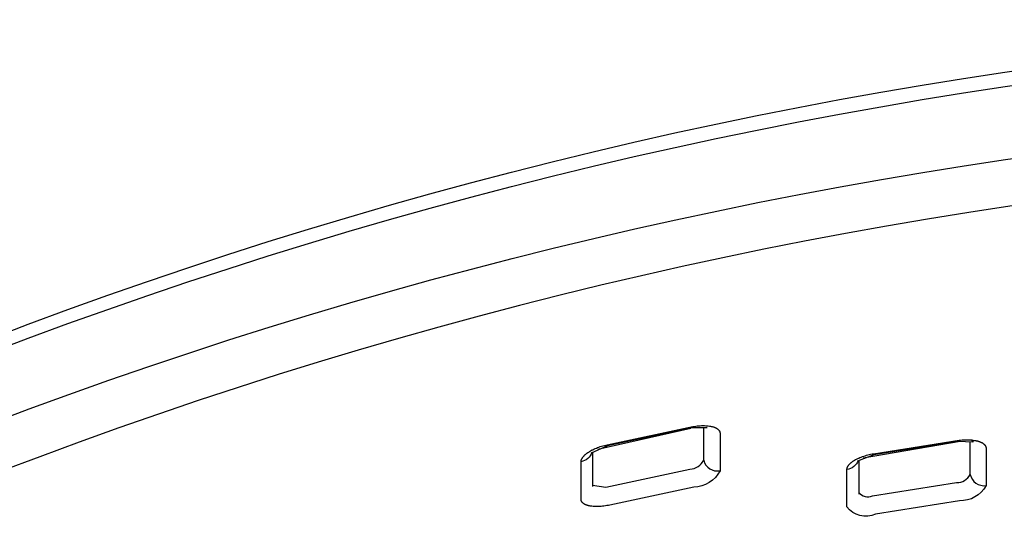
# Model space of a CAD drawing. Units: inches. Extents: x -1331 to -1128, y 390 to 423.
# Drawn here: x -1274 to -1271, y 421 to 423 of the extents above; entities that cross this region are included whole.
import ezdxf

# ---------------------------------------------------------------- set-up
doc = ezdxf.new("R2010")
doc.units = ezdxf.units.IN
doc.header["$MEASUREMENT"] = 0
doc.layers.add('Make2D$Visible$Curves', color=5, linetype='Continuous', true_color=0x0000ff)
doc.layers.add('Make2D$Visible$Tangents', color=5, linetype='Continuous', true_color=0x0000ff)

msp = doc.modelspace()

# ---------------------------------------------------------------- linework, layer by layer
at = {"layer": 'Make2D$Visible$Curves', "lineweight": -3}
for p, q in [((-1271.9748, 421.0332), (-1271.6448, 421.1074)), ((-1271.0329, 421.0017), (-1270.6887, 421.0608)), ((-1271.9941, 421.0298), (-1271.9939, 421.0328)), ((-1271.9939, 421.0223), (-1271.994, 420.8998)), ((-1271.0483, 421.0011), (-1271.0482, 421.0019)), ((-1271.048, 420.994), (-1271.048, 420.8732))]:
    msp.add_line(p, q, dxfattribs=at)
for points in [[(-1277.2395, 419.7818), (-1277.1279, 419.9213, -0.289402), (-1258.9013, 419.9213), (-1258.7898, 419.7818)], [(-1276.5457, 416.2379), (-1276.565, 416.3229), (-1277.2443, 419.5374), (-1277.2524, 419.6667), (-1277.2526, 419.7474), (-1277.2395, 419.7818), (-1277.128, 419.8753, -0.288716), (-1258.9013, 419.8753)], [(-1271.5868, 421.1086), (-1271.6418, 421.1079), (-1271.9402, 421.0446), (-1271.9976, 421.0189), (-1271.9961, 421.0209, -0.284617), (-1272.034, 420.988)]]:
    msp.add_lwpolyline(points, format="xyb", dxfattribs=at)
for points in [[(-1272.034, 420.988), (-1272.034, 420.9884), (-1272.034, 420.9889), (-1272.0339, 420.9894), (-1272.0339, 420.9899), (-1272.0338, 420.9903), (-1272.0338, 420.9908), (-1272.0337, 420.9913), (-1272.0336, 420.9918), (-1272.0335, 420.9923), (-1272.0334, 420.9928), (-1272.0332, 420.9932), (-1272.0331, 420.9937), (-1272.033, 420.9942), (-1272.0328, 420.9947), (-1272.0326, 420.9952), (-1272.0324, 420.9957), (-1272.0322, 420.9962), (-1272.032, 420.9967), (-1272.0318, 420.9972), (-1272.0316, 420.9977), (-1272.0313, 420.9982), (-1272.031, 420.9987), (-1272.0305, 420.9997), (-1272.0299, 421.0008), (-1272.0293, 421.0018), (-1272.0286, 421.0028), (-1272.0278, 421.0038), (-1272.0271, 421.0048), (-1272.0262, 421.0059), (-1272.0254, 421.0069), (-1272.0245, 421.0079), (-1272.0235, 421.009), (-1272.0225, 421.01), (-1272.0215, 421.011), (-1272.0204, 421.012), (-1272.0193, 421.0131), (-1272.0181, 421.0141), (-1272.0169, 421.0151), (-1272.0157, 421.0161), (-1272.013, 421.0181), (-1272.0103, 421.0202), (-1272.007, 421.0223), (-1272.0036, 421.0245), (-1272, 421.0266), (-1271.9962, 421.0287), (-1271.9923, 421.0307), (-1271.9882, 421.0327), (-1271.984, 421.0346), (-1271.9797, 421.0365), (-1271.9752, 421.0383), (-1271.9706, 421.04), (-1271.9659, 421.0416), (-1271.9612, 421.0432), (-1271.9563, 421.0447), (-1271.9514, 421.046), (-1271.9464, 421.0473), (-1271.9413, 421.0485), (-1271.6375, 421.1128), (-1271.6322, 421.1137), (-1271.627, 421.1145), (-1271.6217, 421.1151), (-1271.6165, 421.1156), (-1271.6113, 421.116), (-1271.6063, 421.1162), (-1271.6013, 421.1163), (-1271.5964, 421.1162), (-1271.5917, 421.1161), (-1271.5871, 421.1158), (-1271.5826, 421.1153), (-1271.5783, 421.1148), (-1271.5762, 421.1145), (-1271.5742, 421.1141), (-1271.5722, 421.1137), (-1271.5703, 421.1133), (-1271.5684, 421.1128), (-1271.5666, 421.1124), (-1271.5651, 421.1119), (-1271.5636, 421.1114), (-1271.5621, 421.1109), (-1271.5607, 421.1104), (-1271.5593, 421.1099), (-1271.558, 421.1093), (-1271.5567, 421.1087), (-1271.5555, 421.1081), (-1271.5543, 421.1075), (-1271.5532, 421.1069), (-1271.5521, 421.1062), (-1271.551, 421.1055), (-1271.5505, 421.1052), (-1271.55, 421.1048), (-1271.5496, 421.1045), (-1271.5491, 421.1041), (-1271.5486, 421.1037), (-1271.5482, 421.1034), (-1271.5478, 421.103), (-1271.5474, 421.1026), (-1271.547, 421.1022), (-1271.5466, 421.1019), (-1271.5462, 421.1015), (-1271.5458, 421.1011), (-1271.5455, 421.1007), (-1271.5451, 421.1003), (-1271.5448, 421.0999), (-1271.5445, 421.0995), (-1271.5442, 421.0991), (-1271.5439, 421.0987), (-1271.5436, 421.0982), (-1271.5433, 421.0978), (-1271.5431, 421.0974), (-1271.5429, 421.097), (-1271.5426, 421.0965), (-1271.5424, 421.0961), (-1271.5422, 421.0957), (-1271.542, 421.0952), (-1271.5419, 421.0948), (-1271.5417, 421.0944), (-1271.5416, 421.0939), (-1271.5414, 421.0935), (-1271.5413, 421.093), (-1271.5412, 421.0926), (-1271.5411, 421.0921), (-1271.541, 421.0917), (-1271.5409, 421.0912), (-1271.5409, 421.0907), (-1271.5408, 421.0903), (-1271.5408, 421.0898), (-1271.5408, 421.0893), (-1271.5408, 420.9561, -0.275749), (-1271.6341, 420.8975), (-1271.9318, 420.8341), (-1271.937, 420.833), (-1271.9423, 420.832), (-1271.9475, 420.8311), (-1271.9527, 420.8304), (-1271.9579, 420.8298), (-1271.963, 420.8293), (-1271.968, 420.829), (-1271.9729, 420.8288), (-1271.9778, 420.8287), (-1271.9825, 420.8288), (-1271.9871, 420.829), (-1271.9915, 420.8293), (-1271.9958, 420.8297), (-1271.9979, 420.83), (-1271.9999, 420.8303), (-1272.0019, 420.8306), (-1272.0038, 420.831), (-1272.0057, 420.8314), (-1272.0075, 420.8318), (-1272.0091, 420.8322), (-1272.0106, 420.8326), (-1272.0121, 420.8331), (-1272.0136, 420.8336), (-1272.015, 420.8341), (-1272.0164, 420.8346), (-1272.0177, 420.8352), (-1272.0189, 420.8357), (-1272.0201, 420.8363), (-1272.0213, 420.837), (-1272.0224, 420.8376), (-1272.0235, 420.8383), (-1272.024, 420.8386), (-1272.0245, 420.8389), (-1272.025, 420.8393), (-1272.0255, 420.8396), (-1272.0259, 420.84), (-1272.0264, 420.8404), (-1272.0268, 420.8407), (-1272.0273, 420.8411), (-1272.0277, 420.8415), (-1272.0281, 420.8418), (-1272.0285, 420.8422), (-1272.0288, 420.8426), (-1272.0292, 420.843), (-1272.0296, 420.8434), (-1272.0299, 420.8438), (-1272.0302, 420.8442), (-1272.0305, 420.8446), (-1272.0308, 420.845), (-1272.0311, 420.8454), (-1272.0314, 420.8458), (-1272.0316, 420.8463), (-1272.0319, 420.8467), (-1272.0321, 420.8471), (-1272.0323, 420.8476), (-1272.0325, 420.848), (-1272.0327, 420.8484), (-1272.0329, 420.8489), (-1272.0331, 420.8493), (-1272.0332, 420.8498), (-1272.0334, 420.8502), (-1272.0335, 420.8507), (-1272.0336, 420.8511), (-1272.0337, 420.8516), (-1272.0338, 420.852), (-1272.0338, 420.8525), (-1272.0339, 420.853), (-1272.0339, 420.8534), (-1272.034, 420.8539), (-1272.034, 420.8544)], [(-1271.0903, 420.9604), (-1271.0903, 420.9609), (-1271.0903, 420.9613), (-1271.0903, 420.9618), (-1271.0903, 420.9623), (-1271.0902, 420.9628), (-1271.0901, 420.9632), (-1271.09, 420.9637), (-1271.09, 420.9642), (-1271.0899, 420.9647), (-1271.0897, 420.9651), (-1271.0896, 420.9656), (-1271.0895, 420.9661), (-1271.0893, 420.9666), (-1271.0892, 420.9671), (-1271.089, 420.9675), (-1271.0888, 420.968), (-1271.0886, 420.9685), (-1271.0884, 420.969), (-1271.0882, 420.9695), (-1271.0879, 420.97), (-1271.0877, 420.9705), (-1271.0874, 420.971), (-1271.0871, 420.9714), (-1271.0869, 420.9719), (-1271.0863, 420.9729), (-1271.0856, 420.9739), (-1271.0849, 420.9749), (-1271.0842, 420.9759), (-1271.0834, 420.9769), (-1271.0826, 420.9778), (-1271.0817, 420.9788), (-1271.0808, 420.9798), (-1271.0799, 420.9808), (-1271.0789, 420.9818), (-1271.0778, 420.9827), (-1271.0767, 420.9837), (-1271.0756, 420.9847), (-1271.0744, 420.9856), (-1271.0732, 420.9866), (-1271.072, 420.9875), (-1271.0707, 420.9885), (-1271.0693, 420.9894), (-1271.0665, 420.9913), (-1271.0632, 420.9934), (-1271.0597, 420.9954), (-1271.0561, 420.9973), (-1271.0522, 420.9993), (-1271.0482, 421.0011), (-1271.044, 421.0029), (-1271.0397, 421.0046), (-1271.0353, 421.0063), (-1271.0307, 421.0079), (-1271.026, 421.0094), (-1271.0213, 421.0108), (-1271.0164, 421.0121), (-1271.0114, 421.0133), (-1271.0064, 421.0145), (-1271.0013, 421.0155), (-1270.9961, 421.0164), (-1270.6923, 421.0643), (-1270.687, 421.065), (-1270.6817, 421.0655), (-1270.6764, 421.0658), (-1270.6712, 421.066), (-1270.6661, 421.0661), (-1270.661, 421.0661), (-1270.6561, 421.0659), (-1270.6512, 421.0656), (-1270.6465, 421.0652), (-1270.6419, 421.0646), (-1270.6375, 421.064), (-1270.6333, 421.0632), (-1270.6312, 421.0628), (-1270.6292, 421.0623), (-1270.6273, 421.0618), (-1270.6254, 421.0613), (-1270.6235, 421.0608), (-1270.6217, 421.0602), (-1270.6202, 421.0597), (-1270.6187, 421.0591), (-1270.6173, 421.0586), (-1270.6159, 421.058), (-1270.6146, 421.0574), (-1270.6133, 421.0567), (-1270.612, 421.0561), (-1270.6108, 421.0554), (-1270.6096, 421.0548), (-1270.6085, 421.0541), (-1270.6075, 421.0534), (-1270.6064, 421.0527), (-1270.6055, 421.0519), (-1270.6045, 421.0512), (-1270.6041, 421.0508), (-1270.6037, 421.0504), (-1270.6032, 421.05), (-1270.6028, 421.0496), (-1270.6024, 421.0492), (-1270.6021, 421.0488), (-1270.6017, 421.0484), (-1270.6013, 421.048), (-1270.601, 421.0476), (-1270.6006, 421.0472), (-1270.6003, 421.0468), (-1270.6, 421.0464), (-1270.5997, 421.046), (-1270.5994, 421.0455), (-1270.5992, 421.0451), (-1270.5989, 421.0447), (-1270.5987, 421.0443), (-1270.5984, 421.0438), (-1270.5982, 421.0434), (-1270.598, 421.043), (-1270.5978, 421.0425), (-1270.5976, 421.0421), (-1270.5974, 421.0416), (-1270.5973, 421.0412), (-1270.5971, 421.0408), (-1270.597, 421.0403), (-1270.5969, 421.0399), (-1270.5968, 421.0394), (-1270.5967, 421.0389), (-1270.5966, 421.0385), (-1270.5965, 421.038), (-1270.5965, 421.0376), (-1270.5964, 421.0371), (-1270.5964, 421.0367), (-1270.5964, 421.0362), (-1270.5964, 420.9034, -0.288296), (-1270.6911, 420.8493), (-1270.9889, 420.8021, -0.364368), (-1271.0903, 420.8279)]]:
    msp.add_lwpolyline(points, format="xyb", close=True, dxfattribs=at)
msp.add_lwpolyline([(-1270.6485, 421.0654), (-1270.6417, 421.0574), (-1270.6969, 421.0596), (-1270.9953, 421.0125), (-1271.0524, 420.9905)], dxfattribs=at)
at = {"layer": 'Make2D$Visible$Tangents', "lineweight": -3}
for p, q in [((-1271.5988, 420.9931), (-1271.5987, 421.1107)), ((-1270.6524, 420.9429), (-1270.6524, 421.06))]:
    msp.add_line(p, q, dxfattribs=at)
msp.add_lwpolyline([(-1277.0647, 419.4613), (-1277.1275, 419.6384, -0.286081), (-1258.9018, 419.6384), (-1258.9645, 419.4613, 0.289484)], format="xyb", close=True, dxfattribs=at)
for points in [[(-1271.994, 420.9048), (-1271.9463, 420.8981), (-1271.6474, 420.9617, 0.273566), (-1271.5988, 420.9931, 0.400511), (-1271.5408, 420.9561)], [(-1271.0484, 420.8786, 0.32944), (-1270.9999, 420.8668), (-1270.7011, 420.9142, 0.287051), (-1270.6524, 420.9429, 0.403628), (-1270.5964, 420.9034)]]:
    msp.add_lwpolyline(points, format="xyb", dxfattribs=at)
at = {"layer": 'Make2D$Visible$Tangents', "lineweight": -3, "extrusion": (0, 0, -1)}
msp.add_arc((1271.0962, 421.009), 0.049, 199.8116, 263.1351, dxfattribs=at)

doc.saveas('drawing.dxf')
